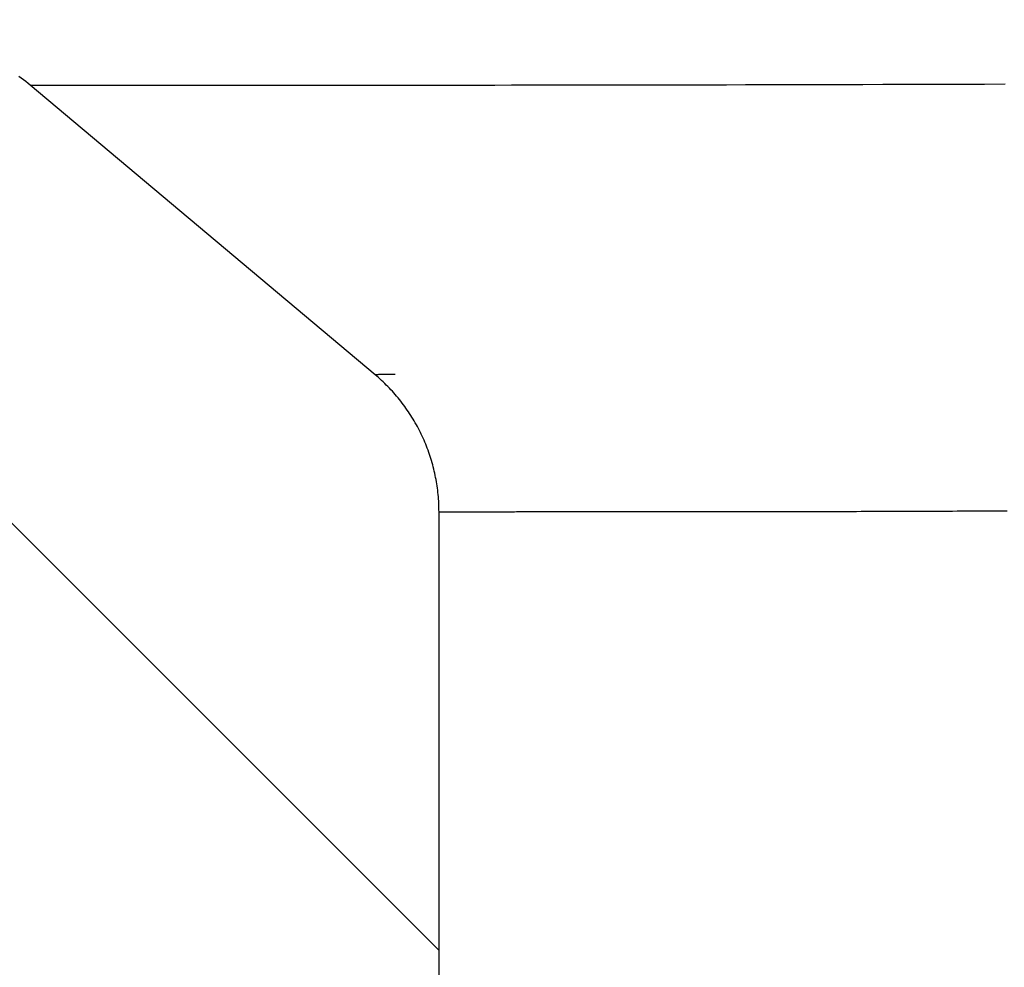
# Model space of a CAD drawing. Extents: x -1339 to 2576, y -1261 to 1461.
# Drawn here: x 1008 to 1036, y -322 to -295 of the extents above; entities that cross this region are included whole.
import ezdxf

# ---------------------------------------------------------------- set-up
doc = ezdxf.new("R2010")
doc.units = 0
doc.header["$LTSCALE"] = 5
doc.layers.get('0').update_dxf_attribs({"linetype": 'CONTINUOUS'})
doc.layers.add('LAYER01', color=7, linetype='CONTINUOUS')

# ---------------------------------------------------------------- blocks, each defined once
blk = doc.blocks.new('MONTREAL-G22')
at = {"color": 7, "linetype": 'CONTINUOUS'}
blk.add_line((1019.902108, -321.460218), (993.926488, -295.484598), dxfattribs=at)

msp = doc.modelspace()

# ---------------------------------------------------------------- linework, layer by layer
at = {"color": 7, "linetype": 'CONTINUOUS'}
for p, q in [((1018.116418, -305.391636), (1008.493403, -297.315376)), ((1019.902108, -322.897368), (1019.902108, -309.221546))]:
    msp.add_line(p, q, dxfattribs=at)
for points in [[(1008.493403, -297.315376), (1008.430604, -297.263516), (1008.367132, -297.212785), (1008.302989, -297.16318), (1008.238173, -297.114704), (1008.172685, -297.067355)], [(1008.493403, -297.315376), (1008.496384, -297.315355), (1008.499572, -297.315333), (1008.503176, -297.31531), (1008.507402, -297.315286), (1008.512458, -297.315259), (1008.518552, -297.31523), (1008.525891, -297.315197), (1008.534683, -297.31516), (1008.545135, -297.315119), (1008.557455, -297.315072), (1008.571851, -297.31502), (1008.588495, -297.314962), (1008.607357, -297.314898), (1008.628325, -297.314828), (1008.651288, -297.314752), (1008.676136, -297.314672), (1008.702757, -297.314586), (1008.73104, -297.314496), (1008.760876, -297.314402), (1008.792153, -297.314304), (1008.82476, -297.314203), (1008.858586, -297.314097), (1008.893521, -297.313989), (1008.929453, -297.313879), (1008.966272, -297.313765), (1009.003867, -297.31365), (1009.042127, -297.313533), (1009.080942, -297.313414), (1009.1202, -297.313295), (1009.15979, -297.313174), (1009.199602, -297.313053), (1009.239525, -297.312931)], [(1009.239525, -297.312931), (1009.322191, -297.312656), (1009.414412, -297.312377), (1009.524838, -297.312087), (1009.655192, -297.311789), (1009.803994, -297.311486), (1009.969748, -297.311181), (1010.150959, -297.310878), (1010.34613, -297.310581), (1010.553764, -297.310293), (1010.772366, -297.310019), (1011.00044, -297.30976), (1011.236489, -297.309521), (1011.479176, -297.309306), (1011.728316, -297.309114), (1011.984225, -297.308945), (1012.247222, -297.308798), (1012.517627, -297.308671), (1012.795759, -297.308565), (1013.081937, -297.308477), (1013.376481, -297.308408), (1013.67971, -297.308356), (1013.991943, -297.30832), (1014.313384, -297.308299), (1014.64389, -297.308291), (1014.983251, -297.308293), (1015.331261, -297.308301), (1015.687709, -297.308314), (1016.052388, -297.308327), (1016.425088, -297.308339), (1016.805602, -297.308347), (1017.19372, -297.308347), (1017.589234, -297.308338), (1017.991961, -297.308315), (1018.401793, -297.308274), (1018.818635, -297.308213), (1019.242393, -297.308126), (1019.672973, -297.30801), (1020.110281, -297.307859), (1020.554222, -297.307671), (1021.004703, -297.307441), (1021.461629, -297.307165), (1021.924905, -297.306838), (1022.394412, -297.306458), (1022.869998, -297.306023), (1023.351509, -297.30553), (1023.838791, -297.30498), (1024.331689, -297.304369), (1024.830048, -297.303696), (1025.333716, -297.30296), (1025.842536, -297.302159), (1026.356355, -297.301291), (1026.875019, -297.300355), (1027.398372, -297.299351), (1027.926259, -297.298283), (1028.458524, -297.297156), (1028.995011, -297.295974), (1029.535565, -297.294742), (1030.08003, -297.293463), (1030.62825, -297.292142), (1031.18007, -297.290783), (1031.735332, -297.28939), (1032.293882, -297.287969), (1032.855549, -297.28652), (1033.420159, -297.285046), (1033.987535, -297.283549), (1034.557501, -297.28203), (1035.129882, -297.280491), (1035.704502, -297.278934)], [(1018.680051, -305.389298), (1018.644129, -305.389416), (1018.608389, -305.389533), (1018.573014, -305.38965), (1018.538185, -305.389765), (1018.504084, -305.389879), (1018.470894, -305.38999), (1018.438797, -305.390099), (1018.407974, -305.390204), (1018.378608, -305.390306), (1018.350882, -305.390404), (1018.324976, -305.390497), (1018.301068, -305.390586), (1018.2792, -305.390669), (1018.259276, -305.390748), (1018.241194, -305.390822), (1018.224851, -305.390892), (1018.210145, -305.390958), (1018.196973, -305.39102), (1018.185234, -305.391079), (1018.174825, -305.391134), (1018.165644, -305.391187), (1018.157588, -305.391236), (1018.150555, -305.391283), (1018.144443, -305.391328), (1018.139149, -305.391371), (1018.134572, -305.391412), (1018.130609, -305.391452), (1018.127157, -305.39149), (1018.124114, -305.391527), (1018.121378, -305.391564), (1018.118847, -305.3916), (1018.116418, -305.391636)], [(1019.902108, -309.221546), (1019.90174, -309.160519), (1019.900635, -309.099618), (1019.898797, -309.038842), (1019.896226, -308.97819), (1019.892923, -308.917663), (1019.888891, -308.85726), (1019.884131, -308.796981), (1019.878645, -308.736826), (1019.872434, -308.676794), (1019.8655, -308.616886), (1019.857844, -308.5571), (1019.849468, -308.497437), (1019.840374, -308.437896), (1019.830562, -308.378478), (1019.820036, -308.319181), (1019.808795, -308.260006), (1019.796843, -308.200952), (1019.78418, -308.142019), (1019.770787, -308.083178), (1019.756651, -308.024412), (1019.741777, -307.965741), (1019.726171, -307.907184), (1019.70984, -307.848761), (1019.692791, -307.790491), (1019.675029, -307.732393), (1019.656561, -307.674487), (1019.637395, -307.616792), (1019.617535, -307.559327), (1019.596988, -307.502112), (1019.575761, -307.445166), (1019.553861, -307.388509), (1019.531293, -307.33216), (1019.508064, -307.276138), (1019.48418, -307.220463), (1019.459648, -307.165154), (1019.434475, -307.110231), (1019.408666, -307.055681), (1019.382226, -307.001482), (1019.355152, -306.947634), (1019.327443, -306.894138), (1019.2991, -306.840994), (1019.27012, -306.788202), (1019.240504, -306.735763), (1019.21025, -306.683677), (1019.179356, -306.631946), (1019.147824, -306.580569), (1019.115651, -306.529547), (1019.082836, -306.47888), (1019.049379, -306.42857), (1019.015279, -306.378616), (1018.980534, -306.329019), (1018.945145, -306.279779), (1018.909109, -306.230897), (1018.872427, -306.182374), (1018.835133, -306.134263), (1018.797266, -306.086619), (1018.758828, -306.039448), (1018.719825, -305.992754), (1018.680259, -305.946541), (1018.640134, -305.900814), (1018.599454, -305.855577), (1018.558223, -305.810836), (1018.516445, -305.766594), (1018.474123, -305.722856), (1018.43126, -305.679626), (1018.387862, -305.636909), (1018.343931, -305.59471), (1018.299471, -305.553033), (1018.254486, -305.511883), (1018.20898, -305.471263), (1018.162956, -305.43118), (1018.116418, -305.391636)], [(1019.902108, -309.221546), (1019.90258, -309.221549), (1019.903995, -309.221543), (1019.906357, -309.221529), (1019.909666, -309.221506), (1019.913924, -309.221475), (1019.919133, -309.221437), (1019.925295, -309.221391), (1019.932412, -309.221337), (1019.940484, -309.221276), (1019.949514, -309.221209), (1019.959503, -309.221135), (1019.970454, -309.221054), (1019.982368, -309.220967), (1019.995246, -309.220874), (1020.00909, -309.220776), (1020.023907, -309.220673), (1020.039706, -309.220567), (1020.056479, -309.220459), (1020.07422, -309.220348), (1020.092921, -309.220235), (1020.112574, -309.220119), (1020.133173, -309.220001), (1020.154709, -309.21988), (1020.177177, -309.219756), (1020.200574, -309.219629), (1020.224898, -309.2195), (1020.250147, -309.219368), (1020.276319, -309.219234), (1020.303411, -309.219099), (1020.331422, -309.218962), (1020.360347, -309.218824), (1020.390181, -309.218686), (1020.420921, -309.218548), (1020.452568, -309.218409), (1020.485121, -309.218271), (1020.518582, -309.218133), (1020.552949, -309.217995), (1020.588224, -309.217857), (1020.624405, -309.217719), (1020.661492, -309.217582), (1020.699487, -309.217445), (1020.738389, -309.217309), (1020.778197, -309.217174), (1020.818912, -309.217039), (1020.860534, -309.216905), (1020.903062, -309.216771), (1020.946498, -309.216639), (1020.99084, -309.216507), (1021.036089, -309.216377), (1021.082245, -309.216248), (1021.129307, -309.21612), (1021.177277, -309.215993), (1021.226153, -309.215868), (1021.275936, -309.215744), (1021.326626, -309.215621), (1021.378222, -309.2155), (1021.430726, -309.215381), (1021.484136, -309.215263), (1021.538453, -309.215148), (1021.593677, -309.215034), (1021.649807, -309.214922), (1021.706849, -309.214813), (1021.764808, -309.21471), (1021.823686, -309.214612), (1021.883486, -309.214518), (1021.944209, -309.214428), (1022.005859, -309.214342), (1022.068436, -309.214258), (1022.131946, -309.214177), (1022.196401, -309.214097), (1022.261781, -309.214019), (1022.328057, -309.213944), (1022.395199, -309.213871), (1022.463179, -309.213801), (1022.531967, -309.213735), (1022.601536, -309.213672), (1022.671869, -309.213613), (1022.742982, -309.213557), (1022.814874, -309.213503), (1022.887545, -309.213453), (1022.960993, -309.213405), (1023.035216, -309.21336), (1023.110213, -309.213318), (1023.185983, -309.213279), (1023.262525, -309.213241), (1023.339837, -309.213207), (1023.417917, -309.213174), (1023.496765, -309.213144), (1023.576379, -309.213116), (1023.656757, -309.21309), (1023.737899, -309.213067), (1023.819802, -309.213045), (1023.902461, -309.213025), (1023.985878, -309.213008), (1024.070052, -309.212993), (1024.154984, -309.212979), (1024.240676, -309.212967), (1024.327128, -309.212957), (1024.414341, -309.212948), (1024.502316, -309.212939), (1024.591054, -309.212932), (1024.680555, -309.212925), (1024.77082, -309.212918), (1024.86185, -309.212911), (1024.953646, -309.212905), (1025.046209, -309.212898), (1025.139539, -309.212891), (1025.233638, -309.212883), (1025.328506, -309.212875), (1025.424143, -309.212865), (1025.520552, -309.212854), (1025.617732, -309.212842), (1025.715685, -309.212828), (1025.814411, -309.212812), (1025.913911, -309.212794), (1026.014185, -309.212774), (1026.115236, -309.212752), (1026.217063, -309.212726), (1026.319667, -309.212698), (1026.42305, -309.212667), (1026.527212, -309.212633), (1026.632153, -309.212595), (1026.73787, -309.212554), (1026.84433, -309.212511), (1026.951493, -309.212464), (1027.059318, -309.212414), (1027.167762, -309.21236), (1027.276786, -309.2123), (1027.386349, -309.212236), (1027.496414, -309.212165), (1027.607013, -309.212088), (1027.718159, -309.212005), (1027.82985, -309.211916), (1027.942086, -309.21182), (1028.054864, -309.211719), (1028.168185, -309.211611), (1028.282046, -309.211497), (1028.396446, -309.211377), (1028.511385, -309.211248), (1028.626861, -309.21111), (1028.742874, -309.210964), (1028.859424, -309.21081), (1028.97651, -309.210648), (1029.094133, -309.210478), (1029.212291, -309.2103), (1029.330985, -309.210114), (1029.450214, -309.20992), (1029.569977, -309.209719), (1029.690274, -309.209511), (1029.811105, -309.209295), (1029.93247, -309.209072), (1030.054368, -309.208842), (1030.176798, -309.208605), (1030.299761, -309.208357), (1030.423258, -309.208098), (1030.547288, -309.207827), (1030.671853, -309.207546), (1030.796954, -309.207253), (1030.92259, -309.206949), (1031.048763, -309.206634), (1031.175473, -309.206307), (1031.302721, -309.20597), (1031.430508, -309.205621), (1031.558833, -309.205261), (1031.687699, -309.204889), (1031.817104, -309.204506), (1031.947051, -309.204112), (1032.077542, -309.203706), (1032.208638, -309.203291), (1032.340341, -309.202866), (1032.472623, -309.202432), (1032.605457, -309.201989), (1032.738815, -309.201537), (1032.87267, -309.201076), (1033.006993, -309.200606), (1033.141757, -309.200127), (1033.276935, -309.199639), (1033.412498, -309.199142), (1033.548419, -309.198636), (1033.68467, -309.198122), (1033.821224, -309.197599), (1033.958053, -309.197067), (1034.095129, -309.196526), (1034.232444, -309.195977), (1034.37001, -309.195421), (1034.507824, -309.194858), (1034.645889, -309.194287), (1034.784203, -309.193709), (1034.922766, -309.193125), (1035.061578, -309.192535), (1035.200639, -309.191938), (1035.339949, -309.191336), (1035.479507, -309.190728), (1035.619314, -309.190115), (1035.759369, -309.189496)]]:
    msp.add_lwpolyline(points, dxfattribs=at)

# ---------------------------------------------------------------- block references
at = {"layer": 'LAYER01'}
msp.add_blockref('MONTREAL-G22', (0, 0), dxfattribs=at)

doc.saveas('drawing.dxf')
